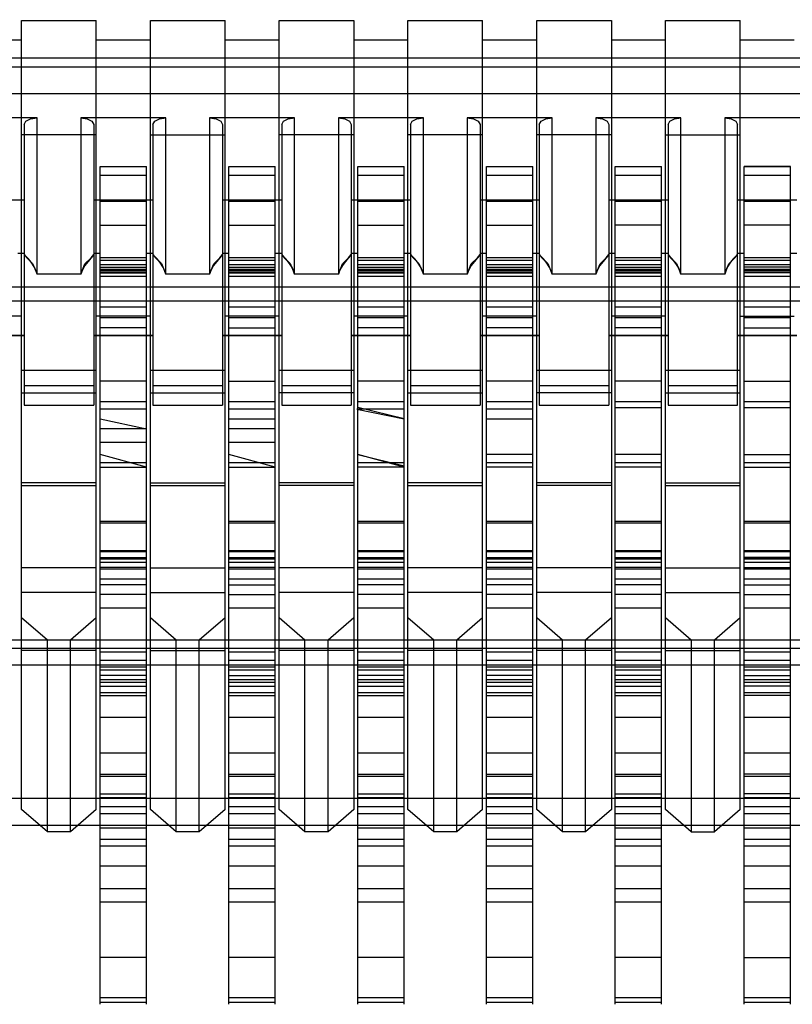
# Model space of a CAD drawing. Units: millimetres. Extents: x 0 to 6880, y 0 to 4876.
# Drawn here: x 1958 to 1961, y 3635 to 3639 of the extents above; entities that cross this region are included whole.
import ezdxf

# ---------------------------------------------------------------- set-up
doc = ezdxf.new("R2010")
doc.units = ezdxf.units.MM
doc.header["$LTSCALE"] = 378.422973
doc.layers.get('0').update_dxf_attribs({"linetype": 'CONTINUOUS'})
doc.layers.add('图框', color=7, linetype='CONTINUOUS')

msp = doc.modelspace()

# ---------------------------------------------------------------- hatches: boundary and pattern name
at = {"layer": '图框', "linetype": 'Continuous'}
h = msp.add_hatch(color=7, dxfattribs=at)
edge = h.paths.add_edge_path()
edge.add_line((0, 4875.7414), (6880.4177, 4875.7414))
edge.add_line((18.4338, 4857.3076), (6861.9839, 4857.3076))
edge = h.paths.add_edge_path()
edge.add_line((6880.4177, 4875.7414), (6880.4177, 0))
edge.add_line((6861.9839, 4857.3076), (6861.9839, 18.4338))

# ---------------------------------------------------------------- linework, layer by layer
at = {"color": 7, "linetype": 'Continuous'}
for p, q in [((1957.5524, 3636.0516), (1957.5524, 3639.1144)), ((1957.5524, 3639.1144), (1957.8424, 3639.1144)), ((1957.8424, 3636.0516), (1957.8424, 3639.1144)), ((1958.0524, 3636.0516), (1958.0524, 3639.1144)), ((1958.0524, 3639.1144), (1958.3424, 3639.1144)), ((1958.3424, 3636.0516), (1958.3424, 3639.1144)), ((1958.5524, 3636.0516), (1958.5524, 3639.1144)), ((1958.5524, 3639.1144), (1958.8424, 3639.1144)), ((1958.8424, 3639.1144), (1958.8424, 3636.0516)), ((1959.0524, 3636.0516), (1959.0524, 3639.1144)), ((1959.0524, 3639.1144), (1959.3424, 3639.1144)), ((1959.3424, 3636.0516), (1959.3424, 3639.1144)), ((1959.5524, 3636.0516), (1959.5524, 3639.1144)), ((1959.5524, 3639.1144), (1959.8424, 3639.1144)), ((1959.8424, 3639.1144), (1959.8424, 3636.0516)), ((1960.0524, 3636.0516), (1960.0524, 3639.1144)), ((1960.0524, 3639.1144), (1960.3424, 3639.1144)), ((1960.3424, 3636.0516), (1960.3424, 3639.1144)), ((1957.3424, 3639.0394), (1957.5524, 3639.0394)), ((1957.8424, 3639.0394), (1958.0524, 3639.0394)), ((1958.3424, 3639.0394), (1958.5524, 3639.0394)), ((1958.8424, 3639.0394), (1959.0524, 3639.0394)), ((1959.3424, 3639.0394), (1959.5524, 3639.0394)), ((1959.8424, 3639.0394), (1960.0524, 3639.0394)), ((1960.3424, 3639.0394), (1960.5524, 3639.0394)), ((1976.9774, 3638.9675), (1943.4174, 3638.9675)), ((1944.4574, 3638.9344), (1975.9374, 3638.9344)), ((1943.4174, 3638.8309), (1976.9774, 3638.8309)), ((1957.6124, 3638.7356), (1957.2824, 3638.7356)), ((1957.5624, 3638.7106), (1957.5692, 3638.7232)), ((1957.5624, 3638.7106), (1957.5624, 3637.6214)), ((1957.5692, 3638.7232), (1957.5873, 3638.7322)), ((1957.5873, 3638.7322), (1957.6124, 3638.7356)), ((1957.6124, 3638.1293), (1957.6124, 3638.7356)), ((1957.7824, 3638.7356), (1957.7824, 3638.1293)), ((1958.1124, 3638.7356), (1957.7824, 3638.7356)), ((1957.7824, 3638.7356), (1957.8075, 3638.7322)), ((1957.8075, 3638.7322), (1957.8257, 3638.7232)), ((1957.8257, 3638.7232), (1957.8324, 3638.7106)), ((1957.8324, 3638.7106), (1957.8324, 3637.6214)), ((1958.0624, 3638.7106), (1958.0692, 3638.7232)), ((1958.0624, 3638.7106), (1958.0624, 3637.6214)), ((1958.0692, 3638.7232), (1958.0873, 3638.7322)), ((1958.0873, 3638.7322), (1958.1124, 3638.7356)), ((1958.1124, 3638.1293), (1958.1124, 3638.7356)), ((1958.2824, 3638.7356), (1958.2824, 3638.1293)), ((1958.6124, 3638.7356), (1958.2824, 3638.7356)), ((1958.2824, 3638.7356), (1958.3075, 3638.7322)), ((1958.3075, 3638.7322), (1958.3257, 3638.7232)), ((1958.3257, 3638.7232), (1958.3324, 3638.7106)), ((1958.3324, 3638.7106), (1958.3324, 3637.6214)), ((1958.5624, 3638.7106), (1958.5692, 3638.7232)), ((1958.5624, 3638.7106), (1958.5624, 3637.6214)), ((1958.5692, 3638.7232), (1958.5873, 3638.7322)), ((1958.5873, 3638.7322), (1958.6124, 3638.7356)), ((1958.6124, 3638.1293), (1958.6124, 3638.7356)), ((1958.7824, 3638.7356), (1958.7824, 3638.1293)), ((1959.1124, 3638.7356), (1958.7824, 3638.7356)), ((1958.7824, 3638.7356), (1958.8075, 3638.7322)), ((1958.8075, 3638.7322), (1958.8257, 3638.7232)), ((1958.8257, 3638.7232), (1958.8324, 3638.7106)), ((1958.8324, 3638.7106), (1958.8324, 3637.6214)), ((1959.0624, 3638.7106), (1959.0692, 3638.7232)), ((1959.0624, 3638.7106), (1959.0624, 3637.6214)), ((1959.0692, 3638.7232), (1959.0873, 3638.7322)), ((1959.0873, 3638.7322), (1959.1124, 3638.7356)), ((1959.1124, 3638.1293), (1959.1124, 3638.7356)), ((1959.2824, 3638.7356), (1959.2824, 3638.1293)), ((1959.6124, 3638.7356), (1959.2824, 3638.7356)), ((1959.2824, 3638.7356), (1959.3075, 3638.7322)), ((1959.3075, 3638.7322), (1959.3257, 3638.7232)), ((1959.3257, 3638.7232), (1959.3324, 3638.7106)), ((1959.3324, 3638.7106), (1959.3324, 3637.6214)), ((1959.5624, 3638.7106), (1959.5692, 3638.7232)), ((1959.5624, 3638.7106), (1959.5624, 3637.6214)), ((1959.5692, 3638.7232), (1959.5873, 3638.7322)), ((1959.5873, 3638.7322), (1959.6124, 3638.7356)), ((1959.6124, 3638.1293), (1959.6124, 3638.7356)), ((1959.7824, 3638.7356), (1959.7824, 3638.1293)), ((1960.1124, 3638.7356), (1959.7824, 3638.7356)), ((1959.7824, 3638.7356), (1959.8075, 3638.7322)), ((1959.8075, 3638.7322), (1959.8257, 3638.7232)), ((1959.8257, 3638.7232), (1959.8324, 3638.7106)), ((1959.8324, 3638.7106), (1959.8324, 3637.6214)), ((1960.0624, 3638.7106), (1960.0692, 3638.7232)), ((1960.0624, 3638.7106), (1960.0624, 3637.6214)), ((1960.0692, 3638.7232), (1960.0873, 3638.7322)), ((1960.0873, 3638.7322), (1960.1124, 3638.7356)), ((1960.1124, 3638.1293), (1960.1124, 3638.7356)), ((1960.2824, 3638.7356), (1960.2824, 3638.1293)), ((1960.6124, 3638.7356), (1960.2824, 3638.7356)), ((1960.2824, 3638.7356), (1960.3075, 3638.7322)), ((1960.3075, 3638.7322), (1960.3257, 3638.7232)), ((1960.3257, 3638.7232), (1960.3324, 3638.7106)), ((1960.3324, 3637.6214), (1960.3324, 3638.7106)), ((1957.8424, 3638.6698), (1957.5524, 3638.6698)), ((1958.0524, 3638.6698), (1958.3424, 3638.6698)), ((1958.8424, 3638.6698), (1958.5524, 3638.6698)), ((1959.3424, 3638.6698), (1959.0524, 3638.6698)), ((1959.8424, 3638.6698), (1959.5524, 3638.6698)), ((1960.0524, 3638.6698), (1960.3424, 3638.6698)), ((1957.8574, 3635.2954), (1957.8574, 3638.5473)), ((1957.8574, 3638.5473), (1958.0374, 3638.5473)), ((1958.0374, 3635.2954), (1958.0374, 3638.5473)), ((1958.3574, 3635.2954), (1958.3574, 3638.5473)), ((1958.3574, 3638.5473), (1958.5374, 3638.5473)), ((1958.5374, 3635.2954), (1958.5374, 3638.5473)), ((1958.8574, 3635.2954), (1958.8574, 3638.5473)), ((1958.8574, 3638.5473), (1959.0374, 3638.5473)), ((1959.0374, 3635.2954), (1959.0374, 3638.5473)), ((1959.3574, 3635.2954), (1959.3574, 3638.5473)), ((1959.3574, 3638.5473), (1959.5374, 3638.5473)), ((1959.5374, 3635.2954), (1959.5374, 3638.5473)), ((1959.8574, 3635.2954), (1959.8574, 3638.5473)), ((1959.8574, 3638.5473), (1960.0374, 3638.5473)), ((1960.0374, 3635.2954), (1960.0374, 3638.5473)), ((1960.3574, 3635.2954), (1960.3574, 3638.5473)), ((1960.5374, 3638.5473), (1960.3574, 3638.5473)), ((1960.5374, 3635.2954), (1960.5374, 3638.5473)), ((1958.0374, 3638.5454), (1957.8574, 3638.5454)), ((1957.8574, 3638.5138), (1958.0374, 3638.5138)), ((1958.5374, 3638.5454), (1958.3574, 3638.5454)), ((1958.3574, 3638.5138), (1958.5374, 3638.5138)), ((1959.0374, 3638.5454), (1958.8574, 3638.5454)), ((1958.8574, 3638.5138), (1959.0374, 3638.5138)), ((1959.5374, 3638.5454), (1959.3574, 3638.5454)), ((1959.3574, 3638.5138), (1959.5374, 3638.5138)), ((1960.0374, 3638.5454), (1959.8574, 3638.5454)), ((1959.8574, 3638.5138), (1960.0374, 3638.5138)), ((1960.5374, 3638.5454), (1960.3574, 3638.5454)), ((1960.3574, 3638.5138), (1960.5374, 3638.5138)), ((1957.3324, 3638.4181), (1957.5624, 3638.4181)), ((1957.8324, 3638.4181), (1958.0624, 3638.4181)), ((1958.0374, 3638.4118), (1957.8574, 3638.4118)), ((1958.3324, 3638.4181), (1958.5624, 3638.4181)), ((1958.5374, 3638.4118), (1958.3574, 3638.4118)), ((1958.8324, 3638.4181), (1959.0624, 3638.4181)), ((1959.0374, 3638.4118), (1958.8574, 3638.4118)), ((1959.3324, 3638.4181), (1959.5624, 3638.4181)), ((1959.5374, 3638.4118), (1959.3574, 3638.4118)), ((1959.8324, 3638.4181), (1960.0624, 3638.4181)), ((1960.0374, 3638.4118), (1959.8574, 3638.4118)), ((1960.3324, 3638.4181), (1960.5624, 3638.4181)), ((1960.5374, 3638.4118), (1960.3574, 3638.4118)), ((1957.8574, 3638.3201), (1958.0374, 3638.3201)), ((1958.3574, 3638.3201), (1958.5374, 3638.3201)), ((1958.8574, 3638.3201), (1959.0374, 3638.3201)), ((1959.3574, 3638.3201), (1959.5374, 3638.3201)), ((1960.0374, 3638.3201), (1959.8574, 3638.3201)), ((1960.5374, 3638.3201), (1960.3574, 3638.3201)), ((1957.5624, 3638.2094), (1957.5374, 3638.2094)), ((1957.5624, 3638.205), (1957.5723, 3638.1932)), ((1957.5789, 3638.1891), (1957.5624, 3638.205)), ((1957.8324, 3638.205), (1957.8104, 3638.1782)), ((1957.822, 3638.1928), (1957.8324, 3638.205)), ((1957.8574, 3638.2094), (1957.8324, 3638.2094)), ((1958.0624, 3638.2094), (1958.0374, 3638.2094)), ((1958.0624, 3638.205), (1958.0723, 3638.1932)), ((1958.0789, 3638.1891), (1958.0624, 3638.205)), ((1958.3324, 3638.205), (1958.3104, 3638.1782)), ((1958.322, 3638.1928), (1958.3324, 3638.205)), ((1958.3574, 3638.2094), (1958.3324, 3638.2094)), ((1958.5624, 3638.2094), (1958.5374, 3638.2094)), ((1958.5624, 3638.205), (1958.5723, 3638.1932)), ((1958.5789, 3638.1891), (1958.5624, 3638.205)), ((1958.8324, 3638.205), (1958.8104, 3638.1782)), ((1958.822, 3638.1928), (1958.8324, 3638.205)), ((1958.8574, 3638.2094), (1958.8324, 3638.2094)), ((1959.0624, 3638.2094), (1959.0374, 3638.2094)), ((1959.0624, 3638.205), (1959.0723, 3638.1932)), ((1959.0789, 3638.1891), (1959.0624, 3638.205)), ((1959.3324, 3638.205), (1959.3104, 3638.1782)), ((1959.322, 3638.1928), (1959.3324, 3638.205)), ((1959.3574, 3638.2094), (1959.3324, 3638.2094)), ((1959.5624, 3638.2094), (1959.5374, 3638.2094)), ((1959.5624, 3638.205), (1959.5723, 3638.1932)), ((1959.5789, 3638.1891), (1959.5624, 3638.205)), ((1959.8324, 3638.205), (1959.8104, 3638.1782)), ((1959.822, 3638.1928), (1959.8324, 3638.205)), ((1959.8574, 3638.2094), (1959.8324, 3638.2094)), ((1960.0624, 3638.2094), (1960.0374, 3638.2094)), ((1960.0624, 3638.205), (1960.0723, 3638.1932)), ((1960.0789, 3638.1891), (1960.0624, 3638.205)), ((1960.3324, 3638.205), (1960.3159, 3638.1891)), ((1960.3219, 3638.1928), (1960.3324, 3638.205)), ((1960.3574, 3638.2094), (1960.3324, 3638.2094)), ((1960.5624, 3638.2094), (1960.5374, 3638.2094)), ((1957.5723, 3638.1932), (1957.5951, 3638.1706)), ((1957.5893, 3638.1763), (1957.5789, 3638.1891)), ((1957.6038, 3638.1536), (1957.5893, 3638.1763)), ((1957.5951, 3638.1706), (1957.6124, 3638.1293)), ((1957.7824, 3638.1293), (1957.7985, 3638.169)), ((1957.8104, 3638.1782), (1957.798, 3638.1628)), ((1957.7985, 3638.169), (1957.822, 3638.1928)), ((1958.0374, 3638.1929), (1957.8574, 3638.1929)), ((1957.8574, 3638.183), (1958.0374, 3638.183)), ((1957.8574, 3638.1674), (1958.0374, 3638.1674)), ((1958.0723, 3638.1932), (1958.0951, 3638.1706)), ((1958.0893, 3638.1763), (1958.0789, 3638.1891)), ((1958.1038, 3638.1536), (1958.0893, 3638.1763)), ((1958.0951, 3638.1706), (1958.1124, 3638.1293)), ((1958.2824, 3638.1293), (1958.2985, 3638.169)), ((1958.3104, 3638.1782), (1958.298, 3638.1628)), ((1958.2985, 3638.169), (1958.322, 3638.1928)), ((1958.5374, 3638.1929), (1958.3574, 3638.1929)), ((1958.3574, 3638.183), (1958.5374, 3638.183)), ((1958.3574, 3638.1674), (1958.5374, 3638.1674)), ((1958.5723, 3638.1932), (1958.5951, 3638.1706)), ((1958.5893, 3638.1763), (1958.5789, 3638.1891)), ((1958.6038, 3638.1536), (1958.5893, 3638.1763)), ((1958.5951, 3638.1706), (1958.6124, 3638.1293)), ((1958.7824, 3638.1293), (1958.7985, 3638.169)), ((1958.8104, 3638.1782), (1958.798, 3638.1628)), ((1958.7985, 3638.169), (1958.822, 3638.1928)), ((1959.0374, 3638.1929), (1958.8574, 3638.1929)), ((1958.8574, 3638.183), (1959.0374, 3638.183)), ((1958.8574, 3638.1674), (1959.0374, 3638.1674)), ((1959.0723, 3638.1932), (1959.0951, 3638.1706)), ((1959.0893, 3638.1763), (1959.0789, 3638.1891)), ((1959.1038, 3638.1536), (1959.0893, 3638.1763)), ((1959.0951, 3638.1706), (1959.1124, 3638.1293)), ((1959.2824, 3638.1293), (1959.2985, 3638.169)), ((1959.3104, 3638.1782), (1959.298, 3638.1628)), ((1959.2985, 3638.169), (1959.322, 3638.1928)), ((1959.5374, 3638.1929), (1959.3574, 3638.1929)), ((1959.3574, 3638.183), (1959.5374, 3638.183)), ((1959.3574, 3638.1674), (1959.5374, 3638.1674)), ((1959.5723, 3638.1932), (1959.5951, 3638.1706)), ((1959.5893, 3638.1763), (1959.5789, 3638.1891)), ((1959.6038, 3638.1536), (1959.5893, 3638.1763)), ((1959.5951, 3638.1706), (1959.6124, 3638.1293)), ((1959.7824, 3638.1293), (1959.7985, 3638.169)), ((1959.8104, 3638.1782), (1959.798, 3638.1628)), ((1959.7985, 3638.169), (1959.822, 3638.1928)), ((1960.0374, 3638.1929), (1959.8574, 3638.1929)), ((1959.8574, 3638.183), (1960.0374, 3638.183)), ((1959.8574, 3638.1674), (1960.0374, 3638.1674)), ((1960.0723, 3638.1932), (1960.0951, 3638.1706)), ((1960.0893, 3638.1763), (1960.0789, 3638.1891)), ((1960.1038, 3638.1536), (1960.0893, 3638.1763)), ((1960.0951, 3638.1706), (1960.1124, 3638.1293)), ((1960.2824, 3638.1293), (1960.2985, 3638.1688)), ((1960.3055, 3638.1762), (1960.291, 3638.1536)), ((1960.2985, 3638.1688), (1960.3219, 3638.1928)), ((1960.3159, 3638.1891), (1960.3055, 3638.1762)), ((1960.5374, 3638.1929), (1960.3574, 3638.1929)), ((1960.3574, 3638.183), (1960.5374, 3638.183)), ((1960.3574, 3638.1674), (1960.5374, 3638.1674)), ((1957.6124, 3638.1293), (1957.6038, 3638.1536)), ((1957.7824, 3638.1293), (1957.6124, 3638.1293)), ((1957.7884, 3638.1464), (1957.7824, 3638.1293)), ((1957.798, 3638.1628), (1957.7884, 3638.1464)), ((1957.8574, 3638.1569), (1958.0374, 3638.1569)), ((1958.0374, 3638.1474), (1957.8574, 3638.1474)), ((1958.0374, 3638.1435), (1957.8574, 3638.1435)), ((1958.0374, 3638.1418), (1957.8574, 3638.1418)), ((1957.8574, 3638.1377), (1958.0374, 3638.1377)), ((1957.8574, 3638.1351), (1958.0374, 3638.1351)), ((1958.1124, 3638.1293), (1958.1038, 3638.1536)), ((1958.2824, 3638.1293), (1958.1124, 3638.1293)), ((1958.2884, 3638.1464), (1958.2824, 3638.1293)), ((1958.298, 3638.1628), (1958.2884, 3638.1464)), ((1958.3574, 3638.1569), (1958.5374, 3638.1569)), ((1958.5374, 3638.1474), (1958.3574, 3638.1474)), ((1958.5374, 3638.1435), (1958.3574, 3638.1435)), ((1958.5374, 3638.1418), (1958.3574, 3638.1418)), ((1958.3574, 3638.1377), (1958.5374, 3638.1377)), ((1958.3574, 3638.1351), (1958.5374, 3638.1351)), ((1958.6124, 3638.1293), (1958.6038, 3638.1536)), ((1958.7824, 3638.1293), (1958.6124, 3638.1293)), ((1958.7884, 3638.1464), (1958.7824, 3638.1293)), ((1958.798, 3638.1628), (1958.7884, 3638.1464)), ((1958.8574, 3638.1569), (1959.0374, 3638.1569)), ((1959.0374, 3638.1474), (1958.8574, 3638.1474)), ((1959.0374, 3638.1435), (1958.8574, 3638.1435)), ((1959.0374, 3638.1418), (1958.8574, 3638.1418)), ((1958.8574, 3638.1377), (1959.0374, 3638.1377)), ((1958.8574, 3638.1351), (1959.0374, 3638.1351)), ((1959.1124, 3638.1293), (1959.1038, 3638.1536)), ((1959.2824, 3638.1293), (1959.1124, 3638.1293)), ((1959.2884, 3638.1464), (1959.2824, 3638.1293)), ((1959.298, 3638.1628), (1959.2884, 3638.1464)), ((1959.3574, 3638.1569), (1959.5374, 3638.1569)), ((1959.5374, 3638.1474), (1959.3574, 3638.1474)), ((1959.5374, 3638.1435), (1959.3574, 3638.1435)), ((1959.5374, 3638.1418), (1959.3574, 3638.1418)), ((1959.3574, 3638.1377), (1959.5374, 3638.1377)), ((1959.3574, 3638.1351), (1959.5374, 3638.1351)), ((1959.6124, 3638.1293), (1959.6038, 3638.1536)), ((1959.7824, 3638.1293), (1959.6124, 3638.1293)), ((1959.7884, 3638.1464), (1959.7824, 3638.1293)), ((1959.798, 3638.1628), (1959.7884, 3638.1464)), ((1959.8574, 3638.1569), (1960.0374, 3638.1569)), ((1960.0374, 3638.1474), (1959.8574, 3638.1474)), ((1960.0374, 3638.1435), (1959.8574, 3638.1435)), ((1960.0374, 3638.1418), (1959.8574, 3638.1418)), ((1959.8574, 3638.1377), (1960.0374, 3638.1377)), ((1959.8574, 3638.1351), (1960.0374, 3638.1351)), ((1960.1124, 3638.1293), (1960.1038, 3638.1536)), ((1960.2824, 3638.1293), (1960.1124, 3638.1293)), ((1960.291, 3638.1536), (1960.2824, 3638.1293)), ((1960.5374, 3638.1569), (1960.3574, 3638.1569)), ((1960.5374, 3638.1474), (1960.3574, 3638.1474)), ((1960.5374, 3638.1435), (1960.3574, 3638.1435)), ((1960.5374, 3638.1418), (1960.3574, 3638.1418)), ((1960.3574, 3638.1377), (1960.5374, 3638.1377)), ((1960.5374, 3638.1351), (1960.3574, 3638.1351)), ((1958.0374, 3638.1207), (1957.8574, 3638.1207)), ((1958.5374, 3638.1207), (1958.3574, 3638.1207)), ((1959.0374, 3638.1207), (1958.8574, 3638.1207)), ((1959.5374, 3638.1207), (1959.3574, 3638.1207)), ((1960.0374, 3638.1207), (1959.8574, 3638.1207)), ((1960.5374, 3638.1207), (1960.3574, 3638.1207)), ((1943.1574, 3638.0807), (1977.2374, 3638.0807)), ((1944.9524, 3638.0253), (1974.8574, 3638.0253)), ((1958.0374, 3638.0016), (1957.8574, 3638.0016)), ((1958.5374, 3638.0016), (1958.3574, 3638.0016)), ((1959.0374, 3638.0016), (1958.8574, 3638.0016)), ((1959.5374, 3638.0016), (1959.3574, 3638.0016)), ((1960.0374, 3638.0016), (1959.8574, 3638.0016)), ((1960.5374, 3638.0016), (1960.3574, 3638.0016)), ((1957.5524, 3637.9657), (1957.3424, 3637.9657)), ((1958.0524, 3637.9657), (1957.8424, 3637.9657)), ((1957.8574, 3637.9607), (1958.0374, 3637.9607)), ((1958.5524, 3637.9657), (1958.3424, 3637.9657)), ((1958.3574, 3637.9607), (1958.5374, 3637.9607)), ((1959.0524, 3637.9657), (1958.8424, 3637.9657)), ((1958.8574, 3637.9607), (1959.0374, 3637.9607)), ((1959.5524, 3637.9657), (1959.3424, 3637.9657)), ((1959.3574, 3637.9607), (1959.5374, 3637.9607)), ((1960.0524, 3637.9657), (1959.8424, 3637.9657)), ((1959.8574, 3637.9607), (1960.0374, 3637.9607)), ((1960.3424, 3637.9657), (1960.5524, 3637.9657)), ((1960.3574, 3637.9607), (1960.5374, 3637.9607)), ((1958.0374, 3637.9211), (1957.8574, 3637.9211)), ((1958.3574, 3637.9211), (1958.5374, 3637.9211)), ((1959.0374, 3637.9211), (1958.8574, 3637.9211)), ((1959.5374, 3637.9211), (1959.3574, 3637.9211)), ((1960.0374, 3637.9211), (1959.8574, 3637.9211)), ((1960.3574, 3637.9211), (1960.5374, 3637.9211)), ((1957.5624, 3637.8912), (1957.3324, 3637.8912)), ((1957.5624, 3637.8894), (1957.3324, 3637.8894)), ((1958.0624, 3637.8912), (1957.8324, 3637.8912)), ((1958.0624, 3637.8894), (1957.8324, 3637.8894)), ((1958.5624, 3637.8912), (1958.3324, 3637.8912)), ((1958.5624, 3637.8894), (1958.3324, 3637.8894)), ((1959.0624, 3637.8912), (1958.8324, 3637.8912)), ((1959.0624, 3637.8894), (1958.8324, 3637.8894)), ((1959.5624, 3637.8912), (1959.3324, 3637.8912)), ((1959.5624, 3637.8894), (1959.3324, 3637.8894)), ((1960.0624, 3637.8912), (1959.8324, 3637.8912)), ((1960.0624, 3637.8894), (1959.8324, 3637.8894)), ((1960.5624, 3637.8912), (1960.3324, 3637.8912)), ((1960.5624, 3637.8894), (1960.3324, 3637.8894)), ((1957.8424, 3637.7557), (1957.5524, 3637.7557)), ((1958.3424, 3637.7557), (1958.0524, 3637.7557)), ((1958.8424, 3637.7557), (1958.5524, 3637.7557)), ((1959.3424, 3637.7557), (1959.0524, 3637.7557)), ((1959.8424, 3637.7557), (1959.5524, 3637.7557)), ((1960.3424, 3637.7557), (1960.0524, 3637.7557)), ((1958.0374, 3637.7136), (1957.8574, 3637.7136)), ((1958.3574, 3637.7136), (1958.5374, 3637.7136)), ((1959.0374, 3637.7136), (1958.8574, 3637.7136)), ((1959.5374, 3637.7136), (1959.3574, 3637.7136)), ((1960.0374, 3637.7136), (1959.8574, 3637.7136)), ((1960.3574, 3637.7136), (1960.5374, 3637.7136)), ((1957.5524, 3637.6691), (1957.8424, 3637.6691)), ((1957.8324, 3637.6964), (1957.5624, 3637.6964)), ((1958.0524, 3637.6691), (1958.3424, 3637.6691)), ((1958.3324, 3637.6964), (1958.0624, 3637.6964)), ((1958.8424, 3637.6691), (1958.5524, 3637.6691)), ((1958.8324, 3637.6964), (1958.5624, 3637.6964)), ((1959.0524, 3637.6691), (1959.3424, 3637.6691)), ((1959.3324, 3637.6964), (1959.0624, 3637.6964)), ((1959.8424, 3637.6691), (1959.5524, 3637.6691)), ((1959.8324, 3637.6964), (1959.5624, 3637.6964)), ((1960.0524, 3637.6691), (1960.3424, 3637.6691)), ((1960.3324, 3637.6964), (1960.0624, 3637.6964)), ((1957.8574, 3637.6349), (1958.0374, 3637.6349)), ((1958.3574, 3637.6349), (1958.5374, 3637.6349)), ((1958.8574, 3637.6349), (1959.0374, 3637.6349)), ((1959.3574, 3637.6349), (1959.5374, 3637.6349)), ((1959.8574, 3637.6349), (1960.0374, 3637.6349)), ((1960.3574, 3637.6349), (1960.5374, 3637.6349)), ((1957.5624, 3637.6214), (1957.8324, 3637.6214)), ((1958.0374, 3637.6057), (1957.8574, 3637.6057)), ((1958.0624, 3637.6214), (1958.3324, 3637.6214)), ((1958.5374, 3637.6057), (1958.3574, 3637.6057)), ((1958.5624, 3637.6214), (1958.8324, 3637.6214)), ((1959.0374, 3637.6057), (1958.854, 3637.6056)), ((1958.854, 3637.6056), (1959.0374, 3637.5674)), ((1959.0374, 3637.5674), (1958.8574, 3637.6115)), ((1959.0624, 3637.6214), (1959.3324, 3637.6214)), ((1959.5374, 3637.6057), (1959.3574, 3637.6057)), ((1959.5624, 3637.6214), (1959.8324, 3637.6214)), ((1960.0374, 3637.6107), (1959.8574, 3637.6107)), ((1960.0624, 3637.6214), (1960.3324, 3637.6214)), ((1960.5374, 3637.6107), (1960.3574, 3637.6107)), ((1957.8574, 3637.5674), (1958.0374, 3637.5291)), ((1958.3574, 3637.5674), (1958.5374, 3637.5674)), ((1959.3574, 3637.5674), (1959.5374, 3637.5674)), ((1958.0374, 3637.5291), (1957.8574, 3637.5291)), ((1958.5374, 3637.5291), (1958.3574, 3637.5291)), ((1957.8574, 3637.4771), (1958.0374, 3637.4771)), ((1958.3574, 3637.4771), (1958.5374, 3637.4771)), ((1958.0374, 3637.3805), (1957.8574, 3637.4288)), ((1958.5374, 3637.3805), (1958.3574, 3637.4288)), ((1958.8574, 3637.4288), (1959.0374, 3637.3855)), ((1959.0374, 3637.3805), (1958.8574, 3637.4288)), ((1959.5374, 3637.4288), (1959.3574, 3637.4288)), ((1960.0374, 3637.4288), (1959.8574, 3637.4288)), ((1960.3574, 3637.4288), (1960.5374, 3637.4288)), ((1958.0374, 3637.3966), (1957.8574, 3637.3966)), ((1957.8574, 3637.3805), (1958.0374, 3637.3805)), ((1958.5374, 3637.3966), (1958.3574, 3637.3966)), ((1958.3574, 3637.3805), (1958.5374, 3637.3805)), ((1959.0374, 3637.3966), (1958.8574, 3637.3966)), ((1959.0374, 3637.3805), (1958.8574, 3637.3805)), ((1959.5374, 3637.3966), (1959.3574, 3637.3966)), ((1959.5374, 3637.3805), (1959.3574, 3637.3805)), ((1960.0374, 3637.3966), (1959.8574, 3637.3966)), ((1960.0374, 3637.3805), (1959.8574, 3637.3805)), ((1960.5374, 3637.3966), (1960.3574, 3637.3966)), ((1960.3574, 3637.3805), (1960.5374, 3637.3805)), ((1957.8424, 3637.3188), (1957.5524, 3637.3188)), ((1957.5524, 3637.3093), (1957.8424, 3637.3093)), ((1958.0524, 3637.3188), (1958.3424, 3637.3188)), ((1958.0524, 3637.3093), (1958.3424, 3637.3093)), ((1958.8424, 3637.3188), (1958.5524, 3637.3188)), ((1958.8424, 3637.3093), (1958.5524, 3637.3093)), ((1959.3424, 3637.3188), (1959.0524, 3637.3188)), ((1959.0524, 3637.3093), (1959.3424, 3637.3093)), ((1959.8424, 3637.3188), (1959.5524, 3637.3188)), ((1959.8424, 3637.3093), (1959.5524, 3637.3093)), ((1960.0524, 3637.3188), (1960.3424, 3637.3188)), ((1960.0524, 3637.3093), (1960.3424, 3637.3093)), ((1958.0374, 3637.169), (1957.8574, 3637.169)), ((1957.8574, 3637.164), (1958.0374, 3637.164)), ((1958.5374, 3637.169), (1958.3574, 3637.169)), ((1958.3574, 3637.164), (1958.5374, 3637.164)), ((1959.0374, 3637.169), (1958.8574, 3637.169)), ((1958.8574, 3637.164), (1959.0374, 3637.164)), ((1959.5374, 3637.169), (1959.3574, 3637.169)), ((1959.3574, 3637.164), (1959.5374, 3637.164)), ((1960.0374, 3637.169), (1959.8574, 3637.169)), ((1959.8574, 3637.164), (1960.0374, 3637.164)), ((1960.5374, 3637.169), (1960.3574, 3637.169)), ((1960.3574, 3637.164), (1960.5374, 3637.164)), ((1957.8574, 3637.0564), (1958.0374, 3637.0564)), ((1958.0374, 3637.0514), (1957.8574, 3637.0514)), ((1957.8574, 3637.0301), (1958.0374, 3637.0301)), ((1957.8574, 3637.0267), (1958.0374, 3637.0267)), ((1958.0374, 3637.0234), (1957.8574, 3637.0234)), ((1958.3574, 3637.0564), (1958.5374, 3637.0564)), ((1958.5374, 3637.0514), (1958.3574, 3637.0514)), ((1958.3574, 3637.0301), (1958.5374, 3637.0301)), ((1958.3574, 3637.0267), (1958.5374, 3637.0267)), ((1958.5374, 3637.0234), (1958.3574, 3637.0234)), ((1958.8574, 3637.0564), (1959.0374, 3637.0564)), ((1959.0374, 3637.0514), (1958.8574, 3637.0514)), ((1958.8574, 3637.0301), (1959.0374, 3637.0301)), ((1958.8574, 3637.0267), (1959.0374, 3637.0267)), ((1959.0374, 3637.0234), (1958.8574, 3637.0234)), ((1959.3574, 3637.0564), (1959.5374, 3637.0564)), ((1959.5374, 3637.0514), (1959.3574, 3637.0514)), ((1959.3574, 3637.0301), (1959.5374, 3637.0301)), ((1959.3574, 3637.0267), (1959.5374, 3637.0267)), ((1959.5374, 3637.0234), (1959.3574, 3637.0234)), ((1959.8574, 3637.0564), (1960.0374, 3637.0564)), ((1960.0374, 3637.0514), (1959.8574, 3637.0514)), ((1959.8574, 3637.0301), (1960.0374, 3637.0301)), ((1959.8574, 3637.0267), (1960.0374, 3637.0267)), ((1960.0374, 3637.0234), (1959.8574, 3637.0234)), ((1960.3574, 3637.0564), (1960.5374, 3637.0564)), ((1960.5374, 3637.0514), (1960.3574, 3637.0514)), ((1960.5374, 3637.0301), (1960.3574, 3637.0301)), ((1960.3574, 3637.0267), (1960.5374, 3637.0267)), ((1960.5374, 3637.0234), (1960.3574, 3637.0234)), ((1957.8424, 3636.9891), (1957.5524, 3636.9891)), ((1957.8574, 3637.011), (1958.0374, 3637.011)), ((1958.0374, 3636.9908), (1957.8574, 3636.9908)), ((1958.0374, 3636.9837), (1957.8574, 3636.9837)), ((1958.0524, 3636.9891), (1958.3424, 3636.9891)), ((1958.3574, 3637.011), (1958.5374, 3637.011)), ((1958.5374, 3636.9908), (1958.3574, 3636.9908)), ((1958.5374, 3636.9837), (1958.3574, 3636.9837)), ((1958.8424, 3636.9891), (1958.5524, 3636.9891)), ((1958.8574, 3637.011), (1959.0374, 3637.011)), ((1959.0374, 3636.9908), (1958.8574, 3636.9908)), ((1959.0374, 3636.9837), (1958.8574, 3636.9837)), ((1959.3424, 3636.9891), (1959.0524, 3636.9891)), ((1959.3574, 3637.011), (1959.5374, 3637.011)), ((1959.5374, 3636.9908), (1959.3574, 3636.9908)), ((1959.5374, 3636.9837), (1959.3574, 3636.9837)), ((1959.8424, 3636.9891), (1959.5524, 3636.9891)), ((1959.8574, 3637.011), (1960.0374, 3637.011)), ((1960.0374, 3636.9908), (1959.8574, 3636.9908)), ((1960.0374, 3636.9837), (1959.8574, 3636.9837)), ((1960.0524, 3636.9891), (1960.3424, 3636.9891)), ((1960.3574, 3637.011), (1960.5374, 3637.011)), ((1960.3574, 3636.9908), (1960.5374, 3636.9908)), ((1960.5374, 3636.9837), (1960.3574, 3636.9837)), ((1957.8574, 3636.9473), (1958.0374, 3636.9473)), ((1958.3574, 3636.9473), (1958.5374, 3636.9473)), ((1958.8574, 3636.9473), (1959.0374, 3636.9473)), ((1959.3574, 3636.9473), (1959.5374, 3636.9473)), ((1959.8574, 3636.9473), (1960.0374, 3636.9473)), ((1960.3574, 3636.9473), (1960.5374, 3636.9473)), ((1958.0374, 3636.9234), (1957.8574, 3636.9234)), ((1958.3574, 3636.9234), (1958.5374, 3636.9234)), ((1959.0374, 3636.9234), (1958.8574, 3636.9234)), ((1959.5374, 3636.9234), (1959.3574, 3636.9234)), ((1960.0374, 3636.9234), (1959.8574, 3636.9234)), ((1960.3574, 3636.9234), (1960.5374, 3636.9234)), ((1957.8424, 3636.8936), (1957.5524, 3636.8936)), ((1958.0374, 3636.8862), (1957.8574, 3636.8862)), ((1958.0524, 3636.8936), (1958.3424, 3636.8936)), ((1958.3574, 3636.8862), (1958.5374, 3636.8862)), ((1958.8424, 3636.8936), (1958.5524, 3636.8936)), ((1959.0374, 3636.8862), (1958.8574, 3636.8862)), ((1959.3424, 3636.8936), (1959.0524, 3636.8936)), ((1959.5374, 3636.8862), (1959.3574, 3636.8862)), ((1959.8424, 3636.8936), (1959.5524, 3636.8936)), ((1960.0374, 3636.8862), (1959.8574, 3636.8862)), ((1960.0524, 3636.8936), (1960.3424, 3636.8936)), ((1960.3574, 3636.8862), (1960.5374, 3636.8862)), ((1957.8574, 3636.8344), (1958.0374, 3636.8344)), ((1958.3574, 3636.8344), (1958.5374, 3636.8344)), ((1958.8574, 3636.8344), (1959.0374, 3636.8344)), ((1959.3574, 3636.8344), (1959.5374, 3636.8344)), ((1959.8574, 3636.8344), (1960.0374, 3636.8344)), ((1960.3574, 3636.8344), (1960.5374, 3636.8344)), ((1957.5524, 3636.7966), (1957.6524, 3636.71)), ((1957.7424, 3636.71), (1957.8424, 3636.7966)), ((1958.0524, 3636.7966), (1958.1524, 3636.71)), ((1958.2424, 3636.71), (1958.3424, 3636.7966)), ((1958.5524, 3636.7966), (1958.6524, 3636.71)), ((1958.7424, 3636.71), (1958.8424, 3636.7966)), ((1959.0524, 3636.7966), (1959.1524, 3636.71)), ((1959.2424, 3636.71), (1959.3424, 3636.7966)), ((1959.5524, 3636.7966), (1959.6524, 3636.71)), ((1959.7424, 3636.71), (1959.8424, 3636.7966)), ((1960.0524, 3636.7966), (1960.1524, 3636.71)), ((1960.2424, 3636.71), (1960.3424, 3636.7966)), ((1942.7574, 3636.71), (1977.6374, 3636.71)), ((1942.7574, 3636.6778), (1977.6374, 3636.6778)), ((1957.6524, 3635.965), (1957.6524, 3636.71)), ((1957.7424, 3635.965), (1957.7424, 3636.71)), ((1958.1524, 3635.965), (1958.1524, 3636.71)), ((1958.2424, 3635.965), (1958.2424, 3636.71)), ((1958.6524, 3635.965), (1958.6524, 3636.71)), ((1958.7424, 3635.965), (1958.7424, 3636.71)), ((1959.1524, 3635.965), (1959.1524, 3636.71)), ((1959.2424, 3635.965), (1959.2424, 3636.71)), ((1959.6524, 3635.965), (1959.6524, 3636.71)), ((1959.7424, 3635.965), (1959.7424, 3636.71)), ((1960.1524, 3636.71), (1960.1524, 3635.965)), ((1960.2424, 3635.965), (1960.2424, 3636.71)), ((1957.8424, 3636.6686), (1957.5524, 3636.6686)), ((1958.0374, 3636.6617), (1957.8574, 3636.6617)), ((1958.0524, 3636.6686), (1958.3424, 3636.6686)), ((1958.5374, 3636.6617), (1958.3574, 3636.6617)), ((1958.8424, 3636.6686), (1958.5524, 3636.6686)), ((1959.0374, 3636.6617), (1958.8574, 3636.6617)), ((1959.3424, 3636.6686), (1959.0524, 3636.6686)), ((1959.5374, 3636.6617), (1959.3574, 3636.6617)), ((1959.8424, 3636.6686), (1959.5524, 3636.6686)), ((1960.0374, 3636.6617), (1959.8574, 3636.6617)), ((1960.0524, 3636.6686), (1960.3424, 3636.6686)), ((1960.5374, 3636.6617), (1960.3574, 3636.6617)), ((1976.4274, 3636.6115), (1943.7674, 3636.6115)), ((1958.0374, 3636.6295), (1957.8574, 3636.6295)), ((1957.8574, 3636.605), (1958.0374, 3636.605)), ((1958.5374, 3636.6295), (1958.3574, 3636.6295)), ((1958.3574, 3636.6052), (1958.5374, 3636.6052)), ((1959.0374, 3636.6295), (1958.8574, 3636.6295)), ((1958.8574, 3636.605), (1959.0374, 3636.605)), ((1959.5374, 3636.6295), (1959.3574, 3636.6295)), ((1959.3574, 3636.605), (1959.5374, 3636.605)), ((1960.0374, 3636.6295), (1959.8574, 3636.6295)), ((1959.8574, 3636.605), (1960.0374, 3636.605)), ((1960.5374, 3636.6295), (1960.3574, 3636.6295)), ((1960.3574, 3636.6052), (1960.5374, 3636.6052)), ((1957.8574, 3636.5934), (1958.0374, 3636.5934)), ((1958.0374, 3636.5712), (1957.8574, 3636.5712)), ((1958.3574, 3636.5934), (1958.5374, 3636.5934)), ((1958.3574, 3636.5712), (1958.5374, 3636.5712)), ((1958.8574, 3636.5934), (1959.0374, 3636.5934)), ((1959.0374, 3636.5712), (1958.8574, 3636.5712)), ((1959.3574, 3636.5934), (1959.5374, 3636.5934)), ((1959.5374, 3636.5712), (1959.3574, 3636.5712)), ((1959.8574, 3636.5934), (1960.0374, 3636.5934)), ((1960.0374, 3636.5712), (1959.8574, 3636.5712)), ((1960.3574, 3636.5934), (1960.5374, 3636.5934)), ((1960.3574, 3636.5712), (1960.5374, 3636.5712)), ((1958.0374, 3636.5548), (1957.8574, 3636.5548)), ((1958.0374, 3636.5446), (1957.8574, 3636.5446)), ((1957.8574, 3636.5297), (1958.0374, 3636.5297)), ((1958.5374, 3636.5548), (1958.3574, 3636.5548)), ((1958.5374, 3636.5446), (1958.3574, 3636.5446)), ((1958.3574, 3636.5297), (1958.5374, 3636.5297)), ((1959.0374, 3636.5548), (1958.8574, 3636.5548)), ((1959.0374, 3636.5446), (1958.8574, 3636.5446)), ((1958.8574, 3636.5297), (1959.0374, 3636.5297)), ((1959.5374, 3636.5548), (1959.3574, 3636.5548)), ((1959.5374, 3636.5446), (1959.3574, 3636.5446)), ((1959.3574, 3636.5297), (1959.5374, 3636.5297)), ((1960.0374, 3636.5548), (1959.8574, 3636.5548)), ((1960.0374, 3636.5446), (1959.8574, 3636.5446)), ((1959.8574, 3636.5297), (1960.0374, 3636.5297)), ((1960.5374, 3636.5548), (1960.3574, 3636.5548)), ((1960.5374, 3636.5446), (1960.3574, 3636.5446)), ((1960.5374, 3636.5297), (1960.3574, 3636.5297)), ((1957.8574, 3636.506), (1958.0374, 3636.506)), ((1957.8574, 3636.4934), (1958.0374, 3636.4934)), ((1958.3574, 3636.506), (1958.5374, 3636.506)), ((1958.3574, 3636.4934), (1958.5374, 3636.4934)), ((1958.8574, 3636.506), (1959.0374, 3636.506)), ((1958.8574, 3636.4934), (1959.0374, 3636.4934)), ((1959.3574, 3636.506), (1959.5374, 3636.506)), ((1959.3574, 3636.4934), (1959.5374, 3636.4934)), ((1959.8574, 3636.506), (1960.0374, 3636.506)), ((1959.8574, 3636.4934), (1960.0374, 3636.4934)), ((1960.3574, 3636.506), (1960.5374, 3636.506)), ((1960.5374, 3636.4934), (1960.3574, 3636.4934)), ((1958.0374, 3636.4086), (1957.8574, 3636.4086)), ((1958.5374, 3636.4086), (1958.3574, 3636.4086)), ((1959.0374, 3636.4086), (1958.8574, 3636.4086)), ((1959.5374, 3636.4086), (1959.3574, 3636.4086)), ((1960.0374, 3636.4086), (1959.8574, 3636.4086)), ((1960.5374, 3636.4086), (1960.3574, 3636.4086)), ((1957.8574, 3636.272), (1958.0374, 3636.272)), ((1958.3574, 3636.272), (1958.5374, 3636.272)), ((1958.8574, 3636.272), (1959.0374, 3636.272)), ((1959.3574, 3636.272), (1959.5374, 3636.272)), ((1959.8574, 3636.272), (1960.0374, 3636.272)), ((1960.3574, 3636.272), (1960.5374, 3636.272)), ((1957.8574, 3636.1882), (1958.0374, 3636.1882)), ((1957.8574, 3636.1815), (1958.0374, 3636.1815)), ((1958.3574, 3636.1882), (1958.5374, 3636.1882)), ((1958.3574, 3636.1815), (1958.5374, 3636.1815)), ((1958.8574, 3636.1882), (1959.0374, 3636.1882)), ((1958.8574, 3636.1815), (1959.0374, 3636.1815)), ((1959.3574, 3636.1882), (1959.5374, 3636.1882)), ((1959.3574, 3636.1815), (1959.5374, 3636.1815)), ((1959.8574, 3636.1882), (1960.0374, 3636.1882)), ((1959.8574, 3636.1815), (1960.0374, 3636.1815)), ((1960.5374, 3636.1882), (1960.3574, 3636.1882)), ((1960.3574, 3636.1815), (1960.5374, 3636.1815)), ((1957.8574, 3636.112), (1958.0374, 3636.112)), ((1958.3574, 3636.112), (1958.5374, 3636.112)), ((1958.8574, 3636.112), (1959.0374, 3636.112)), ((1959.3574, 3636.112), (1959.5374, 3636.112)), ((1959.8574, 3636.112), (1960.0374, 3636.112)), ((1960.5374, 3636.112), (1960.3574, 3636.112)), ((1945.0524, 3636.0949), (1975.3424, 3636.0949)), ((1957.8574, 3636.0986), (1958.0374, 3636.0986)), ((1958.3574, 3636.0986), (1958.5374, 3636.0986)), ((1958.8574, 3636.0986), (1959.0374, 3636.0986)), ((1959.3574, 3636.0986), (1959.5374, 3636.0986)), ((1959.8574, 3636.0986), (1960.0374, 3636.0986)), ((1960.3574, 3636.0986), (1960.5374, 3636.0986)), ((1957.6524, 3635.965), (1957.5524, 3636.0516)), ((1957.8424, 3636.0516), (1957.7424, 3635.965)), ((1958.0374, 3636.062), (1957.8574, 3636.062)), ((1958.0374, 3636.0349), (1957.8574, 3636.0349)), ((1958.1524, 3635.965), (1958.0524, 3636.0516)), ((1958.3424, 3636.0516), (1958.2424, 3635.965)), ((1958.5374, 3636.062), (1958.3574, 3636.062)), ((1958.5374, 3636.0349), (1958.3574, 3636.0349)), ((1958.6524, 3635.965), (1958.5524, 3636.0516)), ((1958.8424, 3636.0516), (1958.7424, 3635.965)), ((1959.0374, 3636.062), (1958.8574, 3636.062)), ((1959.0374, 3636.0349), (1958.8574, 3636.0349)), ((1959.1524, 3635.965), (1959.0524, 3636.0516)), ((1959.3424, 3636.0516), (1959.2424, 3635.965)), ((1959.5374, 3636.062), (1959.3574, 3636.062)), ((1959.5374, 3636.0349), (1959.3574, 3636.0349)), ((1959.6524, 3635.965), (1959.5524, 3636.0516)), ((1959.8424, 3636.0516), (1959.7424, 3635.965)), ((1960.0374, 3636.062), (1959.8574, 3636.062)), ((1960.0374, 3636.0349), (1959.8574, 3636.0349)), ((1960.1524, 3635.965), (1960.0524, 3636.0516)), ((1960.3424, 3636.0516), (1960.2424, 3635.965)), ((1960.5374, 3636.062), (1960.3574, 3636.062)), ((1960.5374, 3636.0349), (1960.3574, 3636.0349)), ((1975.3424, 3635.9899), (1945.0524, 3635.9899)), ((1957.7424, 3635.965), (1957.6524, 3635.965)), ((1958.0374, 3635.9785), (1957.8574, 3635.9785)), ((1958.2424, 3635.965), (1958.1524, 3635.965)), ((1958.5374, 3635.9785), (1958.3574, 3635.9785)), ((1958.7424, 3635.965), (1958.6524, 3635.965)), ((1959.0374, 3635.9785), (1958.8574, 3635.9785)), ((1959.2424, 3635.965), (1959.1524, 3635.965)), ((1959.5374, 3635.9785), (1959.3574, 3635.9785)), ((1959.7424, 3635.965), (1959.6524, 3635.965)), ((1960.0374, 3635.9785), (1959.8574, 3635.9785)), ((1960.1524, 3635.965), (1960.2424, 3635.965)), ((1960.5374, 3635.9785), (1960.3574, 3635.9785)), ((1957.8574, 3635.9367), (1958.0374, 3635.9367)), ((1957.8574, 3635.9102), (1958.0374, 3635.9102)), ((1958.3574, 3635.9367), (1958.5374, 3635.9367)), ((1958.3574, 3635.9102), (1958.5374, 3635.9102)), ((1958.8574, 3635.9367), (1959.0374, 3635.9367)), ((1958.8574, 3635.9102), (1959.0374, 3635.9102)), ((1959.3574, 3635.9367), (1959.5374, 3635.9367)), ((1959.3574, 3635.9102), (1959.5374, 3635.9102)), ((1959.8574, 3635.9367), (1960.0374, 3635.9367)), ((1959.8574, 3635.9102), (1960.0374, 3635.9102)), ((1960.3574, 3635.9367), (1960.5374, 3635.9367)), ((1960.3574, 3635.9102), (1960.5374, 3635.9102)), ((1958.0374, 3635.8314), (1957.8574, 3635.8314)), ((1958.5374, 3635.8314), (1958.3574, 3635.8314)), ((1959.0374, 3635.8314), (1958.8574, 3635.8314)), ((1959.5374, 3635.8314), (1959.3574, 3635.8314)), ((1960.0374, 3635.8314), (1959.8574, 3635.8314)), ((1960.5374, 3635.8314), (1960.3574, 3635.8314)), ((1957.8574, 3635.7453), (1958.0374, 3635.7453)), ((1958.3574, 3635.7453), (1958.5374, 3635.7453)), ((1958.8574, 3635.7453), (1959.0374, 3635.7453)), ((1959.3574, 3635.7453), (1959.5374, 3635.7453)), ((1959.8574, 3635.7453), (1960.0374, 3635.7453)), ((1960.3574, 3635.7453), (1960.5374, 3635.7453)), ((1958.0374, 3635.6919), (1957.8574, 3635.6919)), ((1958.5374, 3635.6919), (1958.3574, 3635.6919)), ((1959.0374, 3635.6919), (1958.8574, 3635.6919)), ((1959.5374, 3635.6919), (1959.3574, 3635.6919)), ((1960.0374, 3635.6919), (1959.8574, 3635.6919)), ((1960.5374, 3635.6919), (1960.3574, 3635.6919)), ((1958.0374, 3635.4772), (1957.8574, 3635.4772)), ((1958.5374, 3635.4772), (1958.3574, 3635.4772)), ((1959.0374, 3635.4772), (1958.8574, 3635.4772)), ((1959.5374, 3635.4772), (1959.3574, 3635.4772)), ((1960.0374, 3635.4772), (1959.8574, 3635.4772)), ((1960.3574, 3635.4772), (1960.5374, 3635.4772)), ((1957.8574, 3635.3223), (1958.0374, 3635.3223)), ((1958.0374, 3635.3021), (1957.8574, 3635.3021)), ((1958.3574, 3635.3223), (1958.5374, 3635.3223)), ((1958.5374, 3635.3021), (1958.3574, 3635.3021)), ((1958.8574, 3635.3223), (1959.0374, 3635.3223)), ((1959.0374, 3635.3021), (1958.8574, 3635.3021)), ((1959.3574, 3635.3223), (1959.5374, 3635.3223)), ((1959.5374, 3635.3021), (1959.3574, 3635.3021)), ((1959.8574, 3635.3223), (1960.0374, 3635.3223)), ((1960.0374, 3635.3021), (1959.8574, 3635.3021)), ((1960.3574, 3635.3223), (1960.5374, 3635.3223)), ((1960.5374, 3635.3021), (1960.3574, 3635.3021))]:
    msp.add_line(p, q, dxfattribs=at)

doc.saveas('drawing.dxf')
